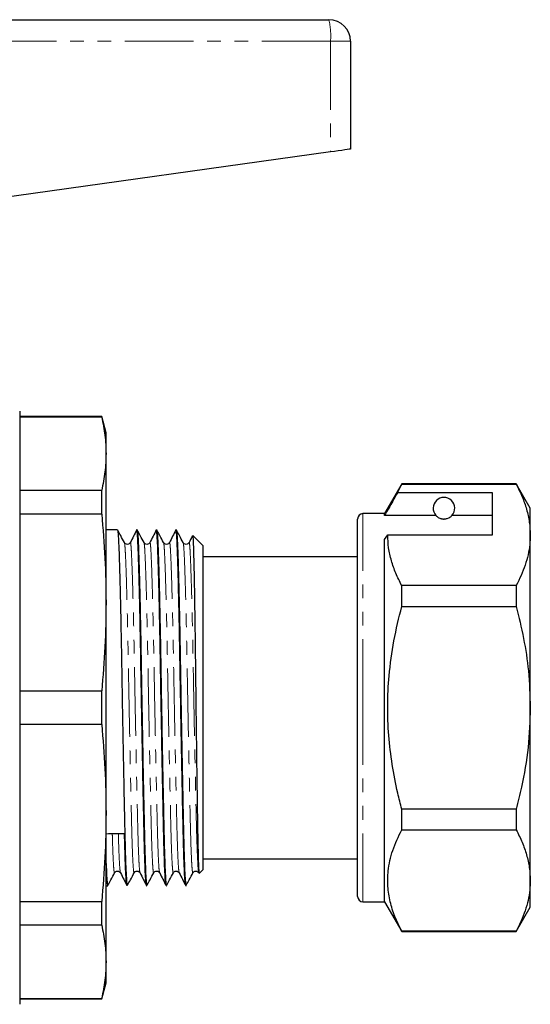
# Model space of a CAD drawing. Units: millimetres. Extents: x 145 to 262, y 82 to 270.
# Drawn here: x 215 to 262, y 170 to 262 of the extents above; entities that cross this region are included whole.
import ezdxf

# ---------------------------------------------------------------- set-up
doc = ezdxf.new("R2010")
doc.units = ezdxf.units.MM
doc.linetypes.add('PHANTOM', pattern=[12.7, 6.35, -1.27, 1.27, -1.27, 1.27, -1.27])

msp = doc.modelspace()

# ---------------------------------------------------------------- linework, layer by layer
at = {"color": 7, "linetype": 'Continuous', "lineweight": 25}
for p, q in [((190.645, 261.577), (243.604, 261.577)), ((245.604, 259.577), (245.604, 249.577)), ((243.749, 249.317), (204.163, 243.77)), ((214.954, 225.277), (214.954, 170.277)), ((222.552, 224.777), (214.954, 224.777)), ((222.552, 224.732), (214.954, 224.732)), ((222.954, 223.277), (222.552, 224.777)), ((222.552, 224.732), (222.552, 224.777)), ((222.954, 221.336), (222.954, 223.277)), ((222.954, 207.536), (222.954, 221.336)), ((250.342, 218.527), (248.754, 215.777)), ((249.952, 217.696), (250.342, 218.497)), ((260.955, 218.527), (250.342, 218.527)), ((250.342, 218.497), (250.342, 218.527)), ((250.342, 218.497), (260.955, 218.497)), ((262.254, 216.277), (260.955, 218.527)), ((260.955, 218.527), (260.955, 218.497)), ((214.954, 217.94), (222.552, 217.94)), ((222.552, 215.734), (222.552, 217.94)), ((258.754, 217.696), (249.952, 217.696)), ((258.754, 213.799), (258.754, 217.696)), ((222.552, 215.734), (214.954, 215.734)), ((248.754, 215.777), (246.754, 215.777)), ((248.754, 215.603), (248.754, 215.777)), ((253.516, 215.603), (248.754, 215.603)), ((258.754, 215.603), (254.992, 215.603)), ((262.254, 213.799), (262.254, 216.277)), ((246.254, 197.777), (246.254, 215.277)), ((224.012, 214.277), (222.954, 214.277)), ((225.826, 214.277), (225.803, 214.277)), ((227.64, 214.277), (227.617, 214.277)), ((229.454, 214.277), (229.431, 214.277)), ((231.954, 212.777), (230.989, 213.742)), ((248.754, 213.366), (249.043, 213.799)), ((249.043, 213.799), (258.754, 213.799)), ((262.254, 197.777), (262.254, 213.799)), ((225.196, 213.056), (225.195, 213.051)), ((227.01, 213.056), (227.009, 213.051)), ((228.824, 213.056), (228.823, 213.051)), ((230.638, 213.056), (230.637, 213.051)), ((231.954, 182.777), (231.954, 212.777)), ((248.754, 179.777), (248.754, 213.366)), ((246.254, 211.777), (231.954, 211.777)), ((250.342, 207.175), (250.342, 209.1)), ((260.955, 209.1), (250.342, 209.1)), ((260.955, 209.1), (260.955, 207.175)), ((222.954, 188.019), (222.954, 207.536)), ((250.342, 207.175), (260.955, 207.175)), ((214.954, 199.337), (222.552, 199.337)), ((222.552, 196.217), (222.552, 199.337)), ((246.254, 180.277), (246.254, 197.777)), ((262.254, 181.756), (262.254, 197.777)), ((222.552, 196.217), (214.954, 196.217)), ((250.342, 186.454), (250.342, 188.38)), ((260.955, 188.38), (250.342, 188.38)), ((260.955, 188.38), (260.955, 186.454)), ((222.954, 174.218), (222.954, 188.019)), ((250.342, 186.454), (260.955, 186.454)), ((231.954, 183.777), (246.254, 183.777)), ((231.583, 182.406), (231.954, 182.777)), ((224.294, 182.481), (224.289, 182.498)), ((226.108, 182.481), (226.103, 182.498)), ((227.922, 182.481), (227.917, 182.498)), ((229.736, 182.481), (229.731, 182.498)), ((262.254, 179.277), (262.254, 181.756)), ((222.954, 181.277), (223.105, 181.277)), ((224.896, 181.277), (224.919, 181.277)), ((226.71, 181.277), (226.733, 181.277)), ((228.524, 181.277), (228.547, 181.277)), ((230.338, 181.277), (230.361, 181.277)), ((214.954, 179.82), (222.552, 179.82)), ((222.552, 177.614), (222.552, 179.82)), ((246.754, 179.777), (248.754, 179.777)), ((248.754, 179.777), (250.342, 177.027)), ((260.955, 177.027), (262.254, 179.277)), ((222.552, 177.614), (214.954, 177.614)), ((250.342, 177.027), (250.342, 177.057)), ((260.955, 177.057), (250.342, 177.057)), ((250.342, 177.027), (260.955, 177.027)), ((260.955, 177.057), (260.955, 177.027)), ((222.954, 172.277), (222.954, 174.218)), ((222.552, 170.777), (222.954, 172.277)), ((214.954, 170.822), (222.552, 170.822)), ((214.954, 170.777), (222.552, 170.777)), ((222.552, 170.777), (222.552, 170.822))]:
    msp.add_line(p, q, dxfattribs=at)
at = {"color": 8, "linetype": 'PHANTOM', "lineweight": 18}
for p, q in [((243.749, 259.577), (190.604, 259.577)), ((243.749, 259.577), (243.749, 249.317)), ((245.604, 259.577), (243.749, 259.577)), ((246.754, 197.777), (246.754, 215.777)), ((246.754, 179.777), (246.754, 197.777))]:
    msp.add_line(p, q, dxfattribs=at)
at = {"color": 7, "linetype": 'Continuous', "lineweight": 25, "flags": 128}
msp.add_lwpolyline([(245.604, 249.577), (245.569, 249.572), (245.465, 249.558), (245.297, 249.534), (245.069, 249.502), (244.789, 249.463), (244.469, 249.418), (244.118, 249.369), (243.749, 249.317)], dxfattribs=at)
at = {"color": 7, "linetype": 'Continuous', "lineweight": 25}
for centre, radius, start, end in [((243.604, 259.577), 2, 0, 90), ((254.254, 216.277), 1, 317.58804, 222.41196), ((246.754, 215.277), 0.5, 90, 180), ((246.754, 180.277), 0.5, 180, 270)]:
    msp.add_arc(centre, radius, start, end, dxfattribs=at)
at = {"color": 8, "linetype": 'PHANTOM', "lineweight": 18}
msp.add_arc((236.747, 260.074), 7.019, 355.93666, 12.36072, dxfattribs=at)
at = {"color": 7, "linetype": 'Continuous', "lineweight": 25}
msp.add_ellipse((223.791, 197.777), major_axis=(865.843, 11.669), ratio=0.013473, start_param=4.711241, end_param=4.713218, dxfattribs=at)
for points, knots in [([(222.552, 224.732), (222.668, 224.167), (222.9, 223.037), (222.936, 221.903), (222.954, 221.336)], [0, 0, 0, 0, 0.499529, 1, 1, 1, 1]), ([(222.954, 221.336), (222.936, 220.77), (222.9, 219.636), (222.668, 218.506), (222.552, 217.94)], [0, 0, 0, 0, 0.4995, 1, 1, 1, 1]), ([(260.955, 218.497), (261.144, 218.115), (261.521, 217.352), (261.928, 216.183), (262.201, 214.997), (262.236, 214.198), (262.254, 213.799)], [0, 0, 0, 0, 0.248073, 0.496104, 0.748066, 1, 1, 1, 1]), ([(249.952, 217.696), (249.808, 217.445), (249.408, 216.747), (249.009, 216.049), (248.754, 215.603)], [0, 0, 0, 0, 0.360044, 1, 1, 1, 1]), ([(222.552, 215.734), (222.668, 214.371), (222.9, 211.642), (222.936, 208.905), (222.954, 207.536)], [0, 0, 0, 0, 0.499529, 1, 1, 1, 1]), ([(253.516, 215.603), (253.548, 215.57), (253.617, 215.499), (253.768, 215.39), (253.967, 215.316), (254.082, 215.29), (254.175, 215.279), (254.263, 215.276), (254.354, 215.281), (254.464, 215.297), (254.65, 215.349), (254.862, 215.469), (254.941, 215.55), (254.992, 215.603)], [0, 0, 0, 0, 0.166171, 0.361832, 0.424445, 0.456689, 0.482045, 0.502416, 0.522798, 0.550706, 0.59935, 0.742053, 1, 1, 1, 1]), ([(224.022, 214.238), (224.034, 214.2), (224.061, 214.118), (224.098, 213.524), (224.142, 212.558), (224.188, 211.198), (224.237, 209.482), (224.285, 207.467), (224.331, 205.233), (224.375, 202.862), (224.415, 200.384), (224.459, 197.817), (224.507, 195.199), (224.555, 192.624), (224.603, 190.192), (224.649, 187.988), (224.689, 186.115), (224.727, 184.555), (224.77, 183.205), (224.819, 182.125), (224.87, 181.406), (224.903, 181.324), (224.919, 181.285)], [0, 0, 0, 0, 0.04109, 0.089874, 0.139578, 0.190543, 0.242164, 0.293784, 0.344749, 0.394453, 0.443237, 0.493424, 0.544679, 0.596373, 0.647846, 0.698455, 0.747618, 0.791892, 0.837386, 0.89211, 0.947182, 1, 1, 1, 1]), ([(224.655, 213.084), (224.539, 213.301), (224.332, 213.688), (224.125, 214.075), (224.034, 214.245)], [0, 0, 0, 0, 0.560779, 1, 1, 1, 1]), ([(225.792, 214.266), (225.693, 214.07), (225.494, 213.678), (225.295, 213.285), (225.195, 213.089)], [0, 0, 0, 0, 0.500015, 1, 1, 1, 1]), ([(226.705, 181.304), (226.691, 181.338), (226.662, 181.411), (226.615, 182.034), (226.567, 183.044), (226.522, 184.413), (226.48, 186.076), (226.439, 188.016), (226.393, 190.222), (226.345, 192.657), (226.297, 195.233), (226.249, 197.851), (226.205, 200.418), (226.165, 202.895), (226.121, 205.264), (226.075, 207.494), (226.027, 209.506), (225.978, 211.219), (225.932, 212.569), (225.889, 213.55), (225.848, 214.106), (225.819, 214.342), (225.803, 214.274), (225.803, 214.273)], [0, 0, 0, 0, 0.044203, 0.095628, 0.146834, 0.197179, 0.246087, 0.294994, 0.34534, 0.396545, 0.44797, 0.498958, 0.548884, 0.597414, 0.64686, 0.69756, 0.748911, 0.800263, 0.850963, 0.900409, 0.948939, 0.998865, 1, 1, 1, 1]), ([(225.836, 214.238), (225.848, 214.2), (225.875, 214.118), (225.912, 213.524), (225.956, 212.558), (226.002, 211.198), (226.051, 209.482), (226.099, 207.467), (226.145, 205.233), (226.189, 202.862), (226.229, 200.384), (226.273, 197.817), (226.321, 195.199), (226.369, 192.624), (226.417, 190.192), (226.463, 187.988), (226.503, 186.115), (226.541, 184.555), (226.584, 183.205), (226.633, 182.125), (226.684, 181.406), (226.717, 181.324), (226.733, 181.285)], [0, 0, 0, 0, 0.04109, 0.089874, 0.139578, 0.190543, 0.242164, 0.293784, 0.344749, 0.394453, 0.443237, 0.493424, 0.544679, 0.596373, 0.647846, 0.698455, 0.747618, 0.791892, 0.837386, 0.89211, 0.947182, 1, 1, 1, 1]), ([(226.469, 213.084), (226.353, 213.301), (226.146, 213.688), (225.939, 214.075), (225.848, 214.245)], [0, 0, 0, 0, 0.560779, 1, 1, 1, 1]), ([(227.606, 214.266), (227.507, 214.07), (227.308, 213.678), (227.109, 213.285), (227.009, 213.089)], [0, 0, 0, 0, 0.500015, 1, 1, 1, 1]), ([(228.519, 181.304), (228.505, 181.338), (228.476, 181.411), (228.429, 182.034), (228.381, 183.044), (228.336, 184.413), (228.294, 186.076), (228.253, 188.016), (228.207, 190.222), (228.159, 192.657), (228.111, 195.233), (228.063, 197.851), (228.019, 200.418), (227.979, 202.895), (227.935, 205.264), (227.889, 207.494), (227.841, 209.506), (227.792, 211.219), (227.746, 212.569), (227.703, 213.55), (227.662, 214.106), (227.633, 214.342), (227.617, 214.274), (227.617, 214.273)], [0, 0, 0, 0, 0.0442033, 0.0956284, 0.1468338, 0.1971792, 0.2460867, 0.2949943, 0.3453396, 0.3965451, 0.4479702, 0.4989579, 0.5488839, 0.597414, 0.6468595, 0.6975598, 0.7489114, 0.8002631, 0.8509633, 0.9004088, 0.948939, 0.998865, 1, 1, 1, 1]), ([(227.65, 214.238), (227.662, 214.2), (227.689, 214.118), (227.726, 213.524), (227.77, 212.558), (227.816, 211.198), (227.865, 209.482), (227.913, 207.467), (227.959, 205.233), (228.003, 202.862), (228.043, 200.384), (228.087, 197.817), (228.135, 195.199), (228.183, 192.624), (228.231, 190.192), (228.277, 187.988), (228.317, 186.115), (228.355, 184.555), (228.398, 183.205), (228.447, 182.125), (228.498, 181.406), (228.531, 181.324), (228.547, 181.285)], [0, 0, 0, 0, 0.04109, 0.089874, 0.139578, 0.190543, 0.242164, 0.293784, 0.344749, 0.394453, 0.443237, 0.493424, 0.544679, 0.596373, 0.647846, 0.698455, 0.747618, 0.791892, 0.837386, 0.89211, 0.947182, 1, 1, 1, 1]), ([(228.283, 213.084), (228.167, 213.301), (227.96, 213.688), (227.753, 214.075), (227.662, 214.245)], [0, 0, 0, 0, 0.5607785, 1, 1, 1, 1]), ([(229.42, 214.266), (229.321, 214.07), (229.122, 213.678), (228.923, 213.285), (228.823, 213.089)], [0, 0, 0, 0, 0.500015, 1, 1, 1, 1]), ([(230.333, 181.304), (230.319, 181.338), (230.29, 181.411), (230.243, 182.034), (230.195, 183.044), (230.15, 184.413), (230.108, 186.076), (230.067, 188.016), (230.021, 190.222), (229.973, 192.657), (229.925, 195.233), (229.877, 197.851), (229.833, 200.418), (229.793, 202.895), (229.749, 205.264), (229.703, 207.494), (229.655, 209.506), (229.606, 211.219), (229.56, 212.569), (229.517, 213.55), (229.476, 214.106), (229.447, 214.342), (229.431, 214.274), (229.431, 214.273)], [0, 0, 0, 0, 0.0442033, 0.0956284, 0.1468338, 0.1971792, 0.2460867, 0.2949943, 0.3453396, 0.3965451, 0.4479702, 0.4989579, 0.5488839, 0.597414, 0.6468595, 0.6975598, 0.7489114, 0.8002631, 0.8509633, 0.9004088, 0.948939, 0.998865, 1, 1, 1, 1]), ([(229.464, 214.238), (229.476, 214.2), (229.503, 214.118), (229.54, 213.524), (229.584, 212.558), (229.63, 211.198), (229.679, 209.482), (229.727, 207.467), (229.773, 205.233), (229.817, 202.862), (229.857, 200.384), (229.901, 197.817), (229.949, 195.199), (229.997, 192.624), (230.045, 190.192), (230.091, 187.988), (230.131, 186.115), (230.169, 184.555), (230.212, 183.205), (230.261, 182.125), (230.312, 181.406), (230.345, 181.324), (230.361, 181.285)], [0, 0, 0, 0, 0.04109, 0.089874, 0.139578, 0.190543, 0.242164, 0.293784, 0.344749, 0.394453, 0.443237, 0.493424, 0.544679, 0.596373, 0.647846, 0.698455, 0.747618, 0.791892, 0.837386, 0.89211, 0.947182, 1, 1, 1, 1]), ([(230.097, 213.084), (229.981, 213.301), (229.774, 213.688), (229.567, 214.075), (229.476, 214.245)], [0, 0, 0, 0, 0.5607785, 1, 1, 1, 1]), ([(230.952, 213.709), (230.946, 213.699), (230.842, 213.492), (230.737, 213.285), (230.637, 213.089)], [0, 0, 0, 0, 0.050765, 1, 1, 1, 1]), ([(230.979, 213.731), (230.98, 213.737), (230.992, 213.798), (231.015, 213.482), (231.044, 212.754), (231.076, 211.56), (231.11, 209.977), (231.144, 208.07), (231.177, 205.858), (231.21, 203.443), (231.239, 200.849), (231.271, 198.202), (231.304, 195.532), (231.338, 192.967), (231.372, 190.526), (231.405, 188.321), (231.434, 186.37), (231.464, 184.848), (231.494, 183.719), (231.523, 182.947), (231.551, 182.513), (231.571, 182.347), (231.581, 182.406), (231.581, 182.408)], [0, 0, 0, 0, 0.005798, 0.061473, 0.11558, 0.171289, 0.224863, 0.279999, 0.333428, 0.388406, 0.441836, 0.496842, 0.549801, 0.60431, 0.657061, 0.711342, 0.764094, 0.818397, 0.863031, 0.908603, 0.953237, 0.998809, 1, 1, 1, 1]), ([(250.342, 209.1), (250.153, 209.482), (249.776, 210.245), (249.369, 211.414), (249.095, 212.6), (249.06, 213.399), (249.043, 213.799)], [0, 0, 0, 0, 0.248073, 0.496104, 0.748066, 1, 1, 1, 1]), ([(262.254, 213.799), (262.244, 213.504), (262.211, 212.567), (261.849, 210.987), (261.254, 209.731), (260.955, 209.1)], [0, 0, 0, 0, 0.186106, 0.590837, 1, 1, 1, 1]), ([(225.196, 213.09), (225.168, 213.05), (225.112, 212.968), (224.927, 212.907), (224.741, 212.964), (224.683, 213.045), (224.655, 213.085)], [0, 0, 0, 0, 0.245765, 0.500896, 0.755597, 1, 1, 1, 1]), ([(227.01, 213.09), (226.982, 213.05), (226.926, 212.968), (226.741, 212.907), (226.555, 212.964), (226.497, 213.045), (226.469, 213.085)], [0, 0, 0, 0, 0.245765, 0.500896, 0.755597, 1, 1, 1, 1]), ([(228.824, 213.09), (228.796, 213.05), (228.74, 212.968), (228.555, 212.907), (228.369, 212.964), (228.311, 213.045), (228.283, 213.085)], [0, 0, 0, 0, 0.245765, 0.500896, 0.755597, 1, 1, 1, 1]), ([(230.638, 213.09), (230.61, 213.05), (230.554, 212.968), (230.369, 212.907), (230.183, 212.964), (230.125, 213.045), (230.097, 213.085)], [0, 0, 0, 0, 0.245766, 0.500896, 0.755597, 1, 1, 1, 1]), ([(222.954, 207.536), (222.936, 206.168), (222.9, 203.431), (222.668, 200.703), (222.552, 199.337)], [0, 0, 0, 0, 0.4995, 1, 1, 1, 1]), ([(250.342, 188.38), (250.217, 188.874), (249.873, 190.243), (249.435, 192.515), (249.105, 195.224), (249.004, 197.974), (249.15, 200.907), (249.573, 203.989), (250.085, 206.11), (250.342, 207.175)], [0, 0, 0, 0, 0.080397, 0.222556, 0.364678, 0.510333, 0.65599, 0.827371, 1, 1, 1, 1]), ([(260.955, 207.175), (261.193, 206.19), (261.67, 204.215), (262.15, 201.073), (262.218, 198.916), (262.254, 197.777)], [0, 0, 0, 0, 0.319567, 0.64086, 1, 1, 1, 1]), ([(262.254, 197.777), (262.212, 196.547), (262.127, 194.073), (261.587, 190.939), (261.122, 189.056), (260.955, 188.38)], [0, 0, 0, 0, 0.387865, 0.780309, 1, 1, 1, 1]), ([(222.552, 196.217), (222.668, 194.854), (222.9, 192.125), (222.936, 189.388), (222.954, 188.019)], [0, 0, 0, 0, 0.499529, 1, 1, 1, 1]), ([(222.954, 188.019), (222.936, 186.652), (222.9, 183.915), (222.668, 181.186), (222.552, 179.82)], [0, 0, 0, 0, 0.4995, 1, 1, 1, 1]), ([(250.342, 177.057), (250.121, 177.508), (249.68, 178.411), (249.242, 179.8), (249.02, 181.213), (249.055, 182.807), (249.445, 184.567), (250.042, 185.823), (250.342, 186.454)], [0, 0, 0, 0, 0.146557, 0.293073, 0.443066, 0.593046, 0.795415, 1, 1, 1, 1]), ([(260.955, 186.454), (261.144, 186.072), (261.521, 185.309), (261.928, 184.14), (262.201, 182.954), (262.236, 182.155), (262.254, 181.756)], [0, 0, 0, 0, 0.248073, 0.496104, 0.748066, 1, 1, 1, 1]), ([(224.891, 181.304), (224.877, 181.338), (224.848, 181.412), (224.801, 182.034), (224.753, 183.047), (224.708, 184.4), (224.68, 185.553), (224.666, 186.122)], [0, 0, 0, 0, 0.179625, 0.388596, 0.596675, 0.801259, 1, 1, 1, 1]), ([(222.954, 183.34), (222.971, 182.929), (223.005, 182.105), (223.056, 181.41), (223.089, 181.326), (223.105, 181.285)], [0, 0, 0, 0, 0.336527, 0.675195, 1, 1, 1, 1]), ([(223.748, 182.469), (223.776, 182.509), (223.834, 182.59), (224.02, 182.647), (224.205, 182.586), (224.261, 182.504), (224.289, 182.464)], [0, 0, 0, 0, 0.244403, 0.499104, 0.754235, 1, 1, 1, 1]), ([(225.562, 182.469), (225.59, 182.509), (225.648, 182.59), (225.834, 182.647), (226.019, 182.586), (226.075, 182.504), (226.103, 182.464)], [0, 0, 0, 0, 0.244403, 0.499104, 0.754235, 1, 1, 1, 1]), ([(227.376, 182.469), (227.404, 182.509), (227.462, 182.59), (227.648, 182.647), (227.833, 182.586), (227.889, 182.504), (227.917, 182.464)], [0, 0, 0, 0, 0.244403, 0.499104, 0.754235, 1, 1, 1, 1]), ([(229.19, 182.469), (229.218, 182.509), (229.276, 182.59), (229.462, 182.647), (229.647, 182.586), (229.703, 182.504), (229.731, 182.464)], [0, 0, 0, 0, 0.244403, 0.499104, 0.754235, 1, 1, 1, 1]), ([(231.004, 182.469), (231.032, 182.509), (231.09, 182.59), (231.276, 182.647), (231.461, 182.586), (231.517, 182.504), (231.545, 182.464)], [0, 0, 0, 0, 0.244404, 0.499103, 0.754234, 1, 1, 1, 1]), ([(223.127, 181.31), (223.218, 181.479), (223.425, 181.866), (223.632, 182.253), (223.748, 182.47)], [0, 0, 0, 0, 0.439221, 1, 1, 1, 1]), ([(224.294, 182.456), (224.393, 182.26), (224.592, 181.868), (224.791, 181.476), (224.891, 181.28)], [0, 0, 0, 0, 0.4999896, 1, 1, 1, 1]), ([(224.941, 181.31), (225.032, 181.479), (225.239, 181.866), (225.446, 182.253), (225.562, 182.47)], [0, 0, 0, 0, 0.439221, 1, 1, 1, 1]), ([(226.108, 182.456), (226.207, 182.26), (226.406, 181.868), (226.605, 181.476), (226.705, 181.28)], [0, 0, 0, 0, 0.4999896, 1, 1, 1, 1]), ([(226.755, 181.31), (226.846, 181.479), (227.053, 181.866), (227.26, 182.253), (227.376, 182.47)], [0, 0, 0, 0, 0.4392215, 1, 1, 1, 1]), ([(227.922, 182.456), (228.021, 182.26), (228.22, 181.868), (228.419, 181.476), (228.519, 181.28)], [0, 0, 0, 0, 0.499988, 1, 1, 1, 1]), ([(228.569, 181.31), (228.66, 181.479), (228.867, 181.866), (229.074, 182.253), (229.19, 182.47)], [0, 0, 0, 0, 0.4392215, 1, 1, 1, 1]), ([(229.736, 182.456), (229.835, 182.26), (230.034, 181.868), (230.233, 181.476), (230.333, 181.28)], [0, 0, 0, 0, 0.499989, 1, 1, 1, 1]), ([(230.383, 181.31), (230.474, 181.479), (230.681, 181.866), (230.888, 182.253), (231.004, 182.47)], [0, 0, 0, 0, 0.4392215, 1, 1, 1, 1]), ([(231.564, 182.482), (231.562, 182.468), (231.556, 182.435), (231.549, 182.475), (231.545, 182.498)], [0, 0, 0, 0, 0.399881, 1, 1, 1, 1]), ([(262.254, 181.756), (262.244, 181.461), (262.211, 180.524), (261.849, 178.944), (261.254, 177.688), (260.955, 177.057)], [0, 0, 0, 0, 0.186106, 0.590837, 1, 1, 1, 1]), ([(222.552, 177.614), (222.668, 177.05), (222.9, 175.919), (222.936, 174.786), (222.954, 174.218)], [0, 0, 0, 0, 0.499529, 1, 1, 1, 1]), ([(222.954, 174.218), (222.936, 173.652), (222.9, 172.518), (222.668, 171.388), (222.552, 170.822)], [0, 0, 0, 0, 0.4995, 1, 1, 1, 1])]:
    msp.add_open_spline(points, degree=3, knots=knots, dxfattribs=at)
at = {"color": 8, "linetype": 'PHANTOM', "lineweight": 18}
for points, knots in [([(225.562, 182.499), (225.559, 182.484), (225.541, 182.393), (225.505, 182.599), (225.457, 183.144), (225.409, 184.093), (225.363, 185.357), (225.322, 186.9), (225.281, 188.698), (225.235, 190.745), (225.187, 193.004), (225.138, 195.394), (225.091, 197.825), (225.047, 200.208), (225.006, 202.508), (224.963, 204.709), (224.917, 206.781), (224.868, 208.651), (224.82, 210.242), (224.774, 211.504), (224.73, 212.399), (224.693, 212.946), (224.667, 213.021), (224.655, 213.055)], [0, 0, 0, 0, 0.009983, 0.060684, 0.11182, 0.162738, 0.212801, 0.261434, 0.310066, 0.360129, 0.411047, 0.462183, 0.512884, 0.56253, 0.610787, 0.659955, 0.71037, 0.761434, 0.812497, 0.862912, 0.91208, 0.960337, 1, 1, 1, 1]), ([(226.103, 182.498), (226.092, 182.527), (226.064, 182.593), (226.019, 183.155), (225.971, 184.089), (225.926, 185.359), (225.884, 186.903), (225.843, 188.703), (225.797, 190.752), (225.749, 193.012), (225.701, 195.404), (225.653, 197.836), (225.609, 200.219), (225.569, 202.52), (225.525, 204.721), (225.479, 206.793), (225.431, 208.663), (225.382, 210.254), (225.336, 211.511), (225.293, 212.42), (225.252, 212.949), (225.22, 213.162), (225.2, 213.074), (225.196, 213.056)], [0, 0, 0, 0, 0.038333, 0.089469, 0.140387, 0.19045, 0.239082, 0.287715, 0.337777, 0.388695, 0.439832, 0.490533, 0.540179, 0.588436, 0.637604, 0.688019, 0.739082, 0.790146, 0.840561, 0.889729, 0.937986, 0.987632, 1, 1, 1, 1]), ([(227.376, 182.499), (227.373, 182.484), (227.355, 182.393), (227.319, 182.599), (227.271, 183.144), (227.223, 184.093), (227.177, 185.357), (227.136, 186.9), (227.095, 188.698), (227.049, 190.745), (227.001, 193.004), (226.952, 195.394), (226.905, 197.825), (226.861, 200.208), (226.82, 202.508), (226.777, 204.709), (226.731, 206.781), (226.682, 208.651), (226.634, 210.242), (226.588, 211.504), (226.544, 212.399), (226.507, 212.946), (226.481, 213.021), (226.469, 213.055)], [0, 0, 0, 0, 0.009983, 0.060684, 0.11182, 0.162738, 0.212801, 0.261434, 0.310066, 0.360129, 0.411047, 0.462183, 0.512884, 0.56253, 0.610787, 0.659955, 0.71037, 0.761434, 0.812497, 0.862912, 0.91208, 0.960337, 1, 1, 1, 1]), ([(227.917, 182.498), (227.906, 182.527), (227.878, 182.593), (227.833, 183.155), (227.785, 184.089), (227.74, 185.359), (227.698, 186.903), (227.657, 188.703), (227.611, 190.752), (227.563, 193.012), (227.515, 195.404), (227.467, 197.836), (227.423, 200.219), (227.383, 202.52), (227.339, 204.721), (227.293, 206.793), (227.245, 208.663), (227.196, 210.254), (227.15, 211.511), (227.107, 212.42), (227.066, 212.949), (227.034, 213.162), (227.014, 213.074), (227.01, 213.056)], [0, 0, 0, 0, 0.038333, 0.089469, 0.140387, 0.19045, 0.239082, 0.287715, 0.337777, 0.388695, 0.439832, 0.490533, 0.540179, 0.588436, 0.637604, 0.688019, 0.739082, 0.790146, 0.840561, 0.889729, 0.937986, 0.987632, 1, 1, 1, 1]), ([(229.19, 182.499), (229.187, 182.484), (229.169, 182.393), (229.133, 182.599), (229.085, 183.144), (229.037, 184.093), (228.991, 185.357), (228.95, 186.9), (228.909, 188.698), (228.863, 190.745), (228.815, 193.004), (228.766, 195.394), (228.719, 197.825), (228.675, 200.208), (228.635, 202.508), (228.591, 204.709), (228.545, 206.781), (228.496, 208.651), (228.448, 210.242), (228.402, 211.504), (228.358, 212.399), (228.321, 212.946), (228.295, 213.021), (228.283, 213.055)], [0, 0, 0, 0, 0.009983, 0.060684, 0.11182, 0.162738, 0.212801, 0.261434, 0.310066, 0.360129, 0.411047, 0.462183, 0.512884, 0.56253, 0.610787, 0.659955, 0.71037, 0.761434, 0.812497, 0.862912, 0.91208, 0.960337, 1, 1, 1, 1]), ([(229.731, 182.498), (229.72, 182.527), (229.692, 182.593), (229.647, 183.155), (229.599, 184.089), (229.554, 185.359), (229.512, 186.903), (229.471, 188.703), (229.425, 190.752), (229.377, 193.012), (229.329, 195.404), (229.281, 197.836), (229.237, 200.219), (229.197, 202.52), (229.153, 204.721), (229.107, 206.793), (229.059, 208.663), (229.01, 210.254), (228.964, 211.511), (228.921, 212.42), (228.88, 212.949), (228.848, 213.162), (228.828, 213.074), (228.824, 213.056)], [0, 0, 0, 0, 0.038333, 0.089469, 0.140387, 0.19045, 0.239082, 0.287715, 0.337777, 0.388695, 0.439832, 0.490533, 0.540179, 0.588436, 0.637604, 0.688019, 0.739082, 0.790146, 0.840561, 0.889729, 0.937986, 0.987632, 1, 1, 1, 1]), ([(231.004, 182.499), (231.001, 182.484), (230.983, 182.393), (230.947, 182.599), (230.899, 183.144), (230.851, 184.093), (230.805, 185.357), (230.764, 186.9), (230.723, 188.698), (230.677, 190.745), (230.629, 193.004), (230.58, 195.394), (230.533, 197.825), (230.489, 200.208), (230.449, 202.508), (230.405, 204.709), (230.359, 206.781), (230.31, 208.651), (230.262, 210.242), (230.216, 211.504), (230.172, 212.399), (230.135, 212.946), (230.109, 213.021), (230.097, 213.055)], [0, 0, 0, 0, 0.009983, 0.060684, 0.11182, 0.162738, 0.212801, 0.261434, 0.310066, 0.360129, 0.411047, 0.462183, 0.512884, 0.56253, 0.610787, 0.659955, 0.71037, 0.761434, 0.812497, 0.862912, 0.91208, 0.960337, 1, 1, 1, 1]), ([(231.545, 182.498), (231.534, 182.527), (231.506, 182.593), (231.461, 183.155), (231.413, 184.089), (231.368, 185.359), (231.326, 186.903), (231.285, 188.703), (231.239, 190.752), (231.191, 193.012), (231.143, 195.404), (231.095, 197.836), (231.051, 200.219), (231.011, 202.52), (230.967, 204.721), (230.921, 206.793), (230.873, 208.663), (230.824, 210.254), (230.778, 211.511), (230.735, 212.42), (230.694, 212.949), (230.662, 213.162), (230.642, 213.074), (230.638, 213.056)], [0, 0, 0, 0, 0.038333, 0.089469, 0.140387, 0.19045, 0.239082, 0.287715, 0.337777, 0.388695, 0.439832, 0.490533, 0.540179, 0.588436, 0.637604, 0.688019, 0.739082, 0.790146, 0.840561, 0.889729, 0.937986, 0.987632, 1, 1, 1, 1]), ([(223.748, 182.499), (223.745, 182.484), (223.727, 182.393), (223.691, 182.6), (223.643, 183.141), (223.595, 184.103), (223.557, 185.103), (223.537, 185.872), (223.531, 186.106)], [0, 0, 0, 0, 0.042531, 0.25854, 0.476402, 0.693334, 0.906622, 1, 1, 1, 1]), ([(224.289, 182.498), (224.278, 182.527), (224.25, 182.594), (224.205, 183.152), (224.157, 184.099), (224.12, 185.106), (224.099, 185.878), (224.093, 186.114)], [0, 0, 0, 0, 0.1803574, 0.4209553, 0.6605255, 0.8960713, 1, 1, 1, 1])]:
    msp.add_open_spline(points, degree=3, knots=knots, dxfattribs=at)

doc.saveas('drawing.dxf')
